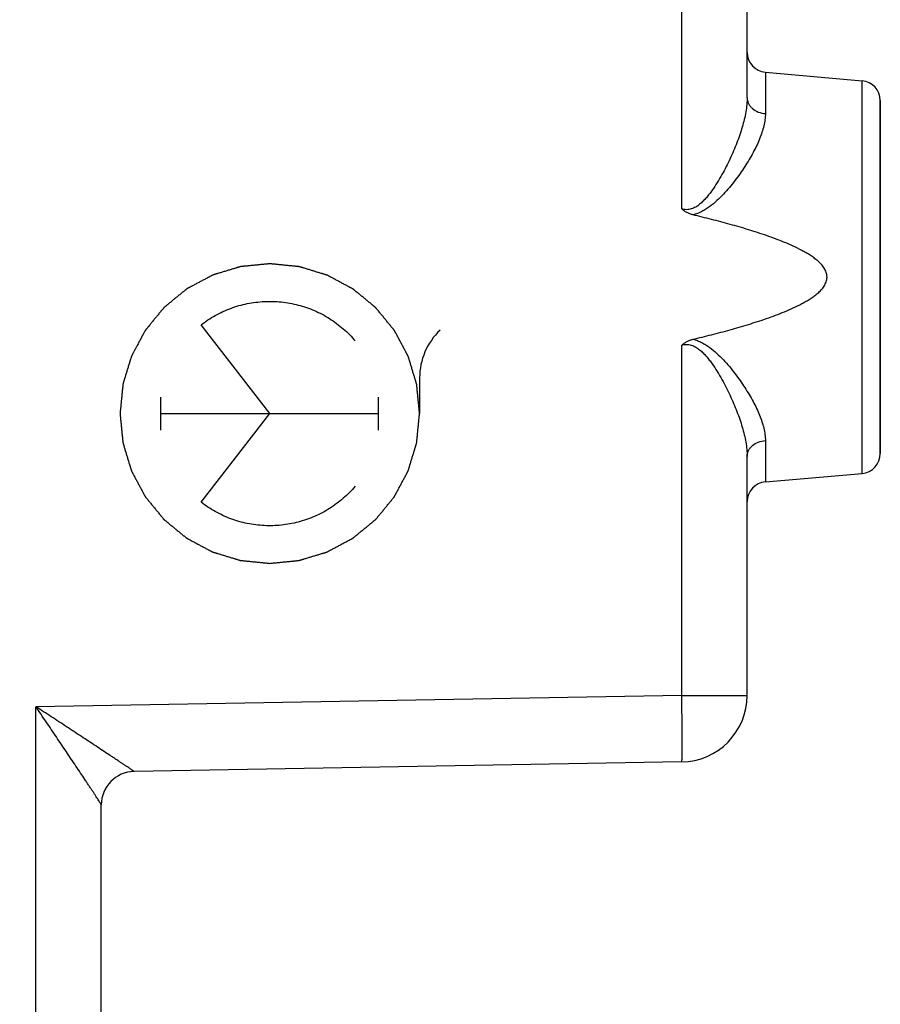
# Model space of a CAD drawing. Units: millimetres. Extents: x -70 to 37, y -25 to 49.
# Drawn here: x -46 to -33, y -13 to 2 of the extents above; entities that cross this region are included whole.
import ezdxf

# ---------------------------------------------------------------- set-up
doc = ezdxf.new("R2010")
doc.units = ezdxf.units.MM
doc.header["$LTSCALE"] = 16.335
doc.layers.get('0').update_dxf_attribs({"linetype": 'CONTINUOUS'})
for name, color, linetype in [('DRAFT', 7, 'CONTINUOUS'), ('RACCORDO', 7, 'CONTINUOUS'), ('SUPERFICI', 7, 'CONTINUOUS')]:
    doc.layers.add(name, color=color, linetype=linetype)
doc.styles.get("Standard").update_dxf_attribs({"font": 'txt', "width": 0.8})
doc.dimstyles.new('DIMSTYLE_2', dxfattribs={"dimtxt": 3, "dimasz": 3, "dimexe": 0.18, "dimexo": 0.0625, "dimgap": 0.09, "dimtad": 1, "dimdec": 1, "dimdsep": 46, "dimtxsty": 'STANDARD', "dimblk": '_FILLED', "dimblk1": '_FILLED', "dimblk2": '_FILLED', "dimcen": 0.09, "dimadec": 0, "dimazin": 0, "dimtfac": 1, "dimtdec": 1, "dimtofl": 0, "dimtmove": 0, "dimatfit": 3, "dimldrblk": '_FILLED', "dimfxl": 1, "dimtolj": 1, "dimarcsym": 0})

# ---------------------------------------------------------------- blocks, each defined once
blk = doc.blocks.new('_FILLED')
at = {"color": 0, "linetype": 'BYBLOCK'}
blk.add_solid([(0, 0), (-1, 0.3167), (-1, -0.3167)], dxfattribs=at)
blk = doc.blocks.new('*D1')
at = {"color": 7, "linetype": 'CONTINUOUS'}
for p, q in [((-69.63, -20.266), (-69.63, 46.571)), ((-32.691, 15.086), (-32.691, 46.571)), ((-69.63, 45.071), (-51.16, 45.071)), ((-32.691, 45.071), (-51.16, 45.071))]:
    blk.add_line(p, q, dxfattribs=at)
at = {"color": 7, "linetype": 'CONTINUOUS', "xscale": 3, "yscale": 3, "zscale": 3, "rotation": 180}
blk.add_blockref('_FILLED', (-69.63, 45.071), dxfattribs=at)
at = {"color": 7, "linetype": 'CONTINUOUS', "xscale": 3, "yscale": 3, "zscale": 3}
blk.add_blockref('_FILLED', (-32.691, 45.071), dxfattribs=at)

msp = doc.modelspace()

# ---------------------------------------------------------------- linework, layer by layer
at = {"color": 253, "linetype": 'CONTINUOUS'}
for p, q in [((-41.86, -3.914), (-42.893, -2.583)), ((-39.611, -3.379), (-39.611, -3.914)), ((-43.495, -4.162), (-43.495, -3.666)), ((-40.225, -4.162), (-40.225, -3.666)), ((-43.495, -3.914), (-40.225, -3.914)), ((-42.893, -5.245), (-41.86, -3.914))]:
    msp.add_line(p, q, dxfattribs=at)
msp.add_arc((-38.619, -3.379), 0.991, 133.6416, 180.0016, dxfattribs=at)
for points in [[(-41.86, -1.665), (-41.878, -1.666), (-41.915, -1.67), (-41.969, -1.675), (-42.024, -1.681), (-42.078, -1.686), (-42.124, -1.69), (-42.16, -1.694), (-42.188, -1.697), (-42.21, -1.699), (-42.229, -1.701), (-42.242, -1.702), (-42.256, -1.703), (-42.267, -1.705), (-42.276, -1.705), (-42.282, -1.706), (-42.287, -1.706), (-42.29, -1.707), (-42.293, -1.707), (-42.295, -1.707), (-42.296, -1.707), (-42.297, -1.707), (-42.298, -1.708), (-42.299, -1.708), (-42.301, -1.709), (-42.303, -1.709), (-42.307, -1.71), (-42.311, -1.712), (-42.317, -1.713), (-42.325, -1.716), (-42.336, -1.719), (-42.349, -1.723), (-42.363, -1.727), (-42.38, -1.733), (-42.402, -1.739), (-42.428, -1.747), (-42.463, -1.758), (-42.507, -1.771), (-42.551, -1.784), (-42.586, -1.795), (-42.612, -1.803), (-42.634, -1.809), (-42.651, -1.815), (-42.665, -1.818), (-42.678, -1.822), (-42.689, -1.826), (-42.697, -1.828), (-42.703, -1.83), (-42.707, -1.831), (-42.711, -1.832), (-42.713, -1.833), (-42.715, -1.834), (-42.716, -1.834), (-42.717, -1.834), (-42.718, -1.835), (-42.719, -1.835), (-42.721, -1.836), (-42.723, -1.838), (-42.726, -1.839), (-42.73, -1.841), (-42.735, -1.844), (-42.743, -1.848), (-42.753, -1.854), (-42.766, -1.86), (-42.778, -1.867), (-42.794, -1.875), (-42.814, -1.886), (-42.838, -1.899), (-42.871, -1.916), (-42.911, -1.937), (-42.951, -1.959), (-42.984, -1.976), (-43.008, -1.989), (-43.028, -2), (-43.044, -2.008), (-43.056, -2.015), (-43.068, -2.021), (-43.078, -2.027), (-43.087, -2.031), (-43.092, -2.033), (-43.096, -2.036), (-43.099, -2.037), (-43.101, -2.039), (-43.103, -2.04), (-43.104, -2.04), (-43.105, -2.04), (-43.105, -2.041), (-43.106, -2.042), (-43.108, -2.043), (-43.11, -2.045), (-43.113, -2.047), (-43.116, -2.05), (-43.121, -2.054), (-43.128, -2.06), (-43.137, -2.067), (-43.148, -2.076), (-43.159, -2.085), (-43.173, -2.096), (-43.191, -2.111), (-43.213, -2.129), (-43.242, -2.152), (-43.278, -2.182), (-43.314, -2.211), (-43.342, -2.235), (-43.364, -2.253), (-43.382, -2.267), (-43.396, -2.279), (-43.407, -2.288), (-43.418, -2.297), (-43.427, -2.304), (-43.434, -2.31), (-43.439, -2.314), (-43.442, -2.317), (-43.445, -2.319), (-43.447, -2.321), (-43.449, -2.322), (-43.45, -2.323), (-43.45, -2.323), (-43.451, -2.324), (-43.452, -2.325), (-43.453, -2.327), (-43.455, -2.329), (-43.457, -2.331), (-43.46, -2.335), (-43.463, -2.339), (-43.469, -2.346), (-43.477, -2.355), (-43.485, -2.366), (-43.494, -2.377), (-43.506, -2.391), (-43.52, -2.408), (-43.537, -2.43), (-43.561, -2.458), (-43.59, -2.493), (-43.619, -2.528), (-43.642, -2.557), (-43.659, -2.578), (-43.674, -2.596), (-43.686, -2.61), (-43.694, -2.62), (-43.703, -2.631), (-43.71, -2.64), (-43.716, -2.647), (-43.72, -2.651), (-43.723, -2.655), (-43.725, -2.657), (-43.727, -2.66), (-43.728, -2.661), (-43.728, -2.662), (-43.729, -2.663), (-43.729, -2.664), (-43.73, -2.665), (-43.731, -2.666), (-43.732, -2.669), (-43.734, -2.672), (-43.736, -2.676), (-43.739, -2.681), (-43.743, -2.689), (-43.748, -2.699), (-43.755, -2.711), (-43.761, -2.723), (-43.77, -2.739), (-43.781, -2.759), (-43.794, -2.784), (-43.811, -2.816), (-43.833, -2.856), (-43.854, -2.897), (-43.872, -2.929), (-43.885, -2.953), (-43.895, -2.973), (-43.904, -2.989), (-43.911, -3.001), (-43.917, -3.013), (-43.922, -3.023), (-43.927, -3.032), (-43.929, -3.037), (-43.932, -3.041), (-43.933, -3.044), (-43.935, -3.046), (-43.936, -3.048), (-43.936, -3.049), (-43.937, -3.05), (-43.937, -3.051), (-43.937, -3.052), (-43.938, -3.054), (-43.938, -3.056), (-43.939, -3.06), (-43.941, -3.064), (-43.942, -3.069), (-43.945, -3.078), (-43.949, -3.089), (-43.953, -3.102), (-43.957, -3.115), (-43.962, -3.133), (-43.969, -3.155), (-43.977, -3.181), (-43.987, -3.216), (-44.001, -3.26), (-44.014, -3.303), (-44.025, -3.338), (-44.033, -3.365), (-44.039, -3.386), (-44.045, -3.404), (-44.049, -3.417), (-44.053, -3.43), (-44.056, -3.441), (-44.059, -3.45), (-44.06, -3.455), (-44.062, -3.46), (-44.063, -3.463), (-44.064, -3.466), (-44.064, -3.468), (-44.065, -3.469), (-44.065, -3.47), (-44.065, -3.47), (-44.065, -3.472), (-44.065, -3.474), (-44.066, -3.476), (-44.066, -3.48), (-44.066, -3.485), (-44.067, -3.49), (-44.068, -3.5), (-44.069, -3.511), (-44.07, -3.525), (-44.072, -3.539), (-44.074, -3.558), (-44.076, -3.581), (-44.079, -3.608), (-44.082, -3.646), (-44.087, -3.692), (-44.092, -3.738), (-44.095, -3.775), (-44.098, -3.803), (-44.1, -3.826), (-44.102, -3.845), (-44.104, -3.859), (-44.105, -3.872), (-44.106, -3.884), (-44.107, -3.893), (-44.108, -3.899), (-44.108, -3.904), (-44.109, -3.907), (-44.109, -3.91), (-44.109, -3.912), (-44.109, -3.913), (-44.109, -3.914), (-44.109, -3.915), (-44.109, -3.916), (-44.109, -3.918), (-44.109, -3.921), (-44.108, -3.924), (-44.108, -3.929), (-44.107, -3.935), (-44.106, -3.944), (-44.105, -3.955), (-44.104, -3.969), (-44.103, -3.982), (-44.101, -4.001), (-44.098, -4.023), (-44.096, -4.051), (-44.092, -4.087), (-44.088, -4.133), (-44.083, -4.178), (-44.08, -4.215), (-44.077, -4.242), (-44.075, -4.265), (-44.073, -4.283), (-44.072, -4.297), (-44.07, -4.31), (-44.069, -4.322), (-44.068, -4.331), (-44.068, -4.336), (-44.067, -4.341), (-44.067, -4.344), (-44.067, -4.347), (-44.067, -4.349), (-44.066, -4.35), (-44.066, -4.351), (-44.066, -4.352), (-44.066, -4.353), (-44.065, -4.355), (-44.064, -4.358), (-44.063, -4.361), (-44.062, -4.365), (-44.06, -4.371), (-44.058, -4.38), (-44.054, -4.391), (-44.051, -4.404), (-44.047, -4.417), (-44.041, -4.434), (-44.035, -4.456), (-44.027, -4.482), (-44.016, -4.518), (-44.003, -4.561), (-43.99, -4.605), (-43.979, -4.64), (-43.971, -4.666), (-43.965, -4.688), (-43.959, -4.706), (-43.955, -4.719), (-43.951, -4.732), (-43.948, -4.743), (-43.945, -4.752), (-43.944, -4.757), (-43.942, -4.762), (-43.941, -4.765), (-43.941, -4.768), (-43.94, -4.77), (-43.94, -4.771), (-43.94, -4.771), (-43.939, -4.772), (-43.939, -4.773), (-43.938, -4.775), (-43.936, -4.777), (-43.935, -4.781), (-43.933, -4.785), (-43.93, -4.79), (-43.926, -4.798), (-43.92, -4.808), (-43.914, -4.82), (-43.907, -4.832), (-43.899, -4.848), (-43.888, -4.868), (-43.875, -4.893), (-43.858, -4.925), (-43.836, -4.965), (-43.815, -5.006), (-43.798, -5.038), (-43.785, -5.062), (-43.774, -5.082), (-43.766, -5.099), (-43.759, -5.111), (-43.753, -5.123), (-43.747, -5.133), (-43.743, -5.141), (-43.74, -5.146), (-43.738, -5.15), (-43.737, -5.153), (-43.735, -5.156), (-43.734, -5.157), (-43.734, -5.158), (-43.733, -5.159), (-43.733, -5.16), (-43.732, -5.161), (-43.731, -5.162), (-43.729, -5.164), (-43.727, -5.167), (-43.724, -5.171), (-43.72, -5.175), (-43.714, -5.182), (-43.707, -5.192), (-43.698, -5.202), (-43.689, -5.213), (-43.677, -5.228), (-43.663, -5.246), (-43.645, -5.267), (-43.621, -5.296), (-43.592, -5.332), (-43.562, -5.368), (-43.539, -5.397), (-43.521, -5.418), (-43.506, -5.436), (-43.495, -5.451), (-43.486, -5.462), (-43.477, -5.472), (-43.47, -5.481), (-43.464, -5.489), (-43.46, -5.493), (-43.457, -5.497), (-43.455, -5.499), (-43.453, -5.502), (-43.452, -5.503), (-43.451, -5.504), (-43.45, -5.505), (-43.45, -5.505), (-43.449, -5.506), (-43.447, -5.507), (-43.445, -5.509), (-43.442, -5.511), (-43.439, -5.514), (-43.435, -5.518), (-43.427, -5.524), (-43.419, -5.531), (-43.408, -5.54), (-43.397, -5.548), (-43.383, -5.56), (-43.366, -5.575), (-43.344, -5.592), (-43.316, -5.615), (-43.281, -5.644), (-43.245, -5.673), (-43.217, -5.696), (-43.196, -5.714), (-43.178, -5.728), (-43.164, -5.74), (-43.154, -5.749), (-43.143, -5.757), (-43.134, -5.765), (-43.127, -5.77), (-43.123, -5.774), (-43.119, -5.777), (-43.117, -5.779), (-43.114, -5.781), (-43.113, -5.782), (-43.112, -5.783), (-43.111, -5.784), (-43.11, -5.784), (-43.109, -5.785), (-43.108, -5.785), (-43.105, -5.787), (-43.102, -5.788), (-43.098, -5.791), (-43.093, -5.793), (-43.085, -5.798), (-43.075, -5.803), (-43.063, -5.809), (-43.051, -5.816), (-43.035, -5.825), (-43.014, -5.835), (-42.99, -5.848), (-42.958, -5.866), (-42.918, -5.887), (-42.877, -5.909), (-42.845, -5.926), (-42.821, -5.939), (-42.801, -5.95), (-42.785, -5.959), (-42.773, -5.965), (-42.761, -5.972), (-42.751, -5.977), (-42.742, -5.981), (-42.737, -5.984), (-42.733, -5.986), (-42.73, -5.988), (-42.728, -5.989), (-42.726, -5.99), (-42.725, -5.991), (-42.724, -5.991), (-42.724, -5.991), (-42.722, -5.992), (-42.721, -5.992), (-42.718, -5.993), (-42.714, -5.994), (-42.71, -5.995), (-42.705, -5.997), (-42.696, -6), (-42.685, -6.003), (-42.672, -6.007), (-42.659, -6.011), (-42.641, -6.016), (-42.619, -6.023), (-42.593, -6.031), (-42.558, -6.042), (-42.514, -6.055), (-42.471, -6.069), (-42.436, -6.079), (-42.409, -6.087), (-42.388, -6.094), (-42.37, -6.099), (-42.357, -6.103), (-42.344, -6.107), (-42.333, -6.111), (-42.324, -6.113), (-42.319, -6.115), (-42.314, -6.116), (-42.311, -6.117), (-42.308, -6.118), (-42.306, -6.119), (-42.305, -6.119), (-42.305, -6.119), (-42.304, -6.119), (-42.303, -6.12), (-42.3, -6.12), (-42.298, -6.12), (-42.294, -6.12), (-42.289, -6.121), (-42.284, -6.121), (-42.274, -6.122), (-42.263, -6.124), (-42.249, -6.125), (-42.235, -6.126), (-42.217, -6.128), (-42.193, -6.13), (-42.166, -6.133), (-42.129, -6.137), (-42.082, -6.142), (-42.027, -6.147), (-41.971, -6.153), (-41.916, -6.158), (-41.878, -6.162), (-41.86, -6.164)], [(-41.86, -6.164), (-41.842, -6.162), (-41.805, -6.158), (-41.751, -6.153), (-41.696, -6.148), (-41.642, -6.142), (-41.596, -6.138), (-41.56, -6.134), (-41.532, -6.132), (-41.51, -6.129), (-41.491, -6.128), (-41.478, -6.126), (-41.464, -6.125), (-41.453, -6.124), (-41.444, -6.123), (-41.438, -6.122), (-41.433, -6.122), (-41.43, -6.122), (-41.427, -6.121), (-41.425, -6.121), (-41.424, -6.121), (-41.423, -6.121), (-41.422, -6.121), (-41.421, -6.12), (-41.419, -6.12), (-41.417, -6.119), (-41.413, -6.118), (-41.409, -6.117), (-41.403, -6.115), (-41.395, -6.112), (-41.384, -6.109), (-41.371, -6.105), (-41.357, -6.101), (-41.34, -6.096), (-41.318, -6.089), (-41.292, -6.081), (-41.257, -6.071), (-41.213, -6.057), (-41.169, -6.044), (-41.134, -6.034), (-41.108, -6.026), (-41.086, -6.019), (-41.069, -6.014), (-41.055, -6.01), (-41.042, -6.006), (-41.031, -6.003), (-41.023, -6), (-41.017, -5.998), (-41.013, -5.997), (-41.009, -5.996), (-41.007, -5.995), (-41.005, -5.995), (-41.004, -5.994), (-41.003, -5.994), (-41.002, -5.994), (-41.001, -5.993), (-40.999, -5.992), (-40.997, -5.991), (-40.994, -5.989), (-40.99, -5.987), (-40.985, -5.984), (-40.977, -5.98), (-40.967, -5.975), (-40.954, -5.968), (-40.942, -5.962), (-40.926, -5.953), (-40.906, -5.942), (-40.882, -5.93), (-40.849, -5.912), (-40.809, -5.891), (-40.769, -5.869), (-40.736, -5.852), (-40.712, -5.839), (-40.692, -5.829), (-40.676, -5.82), (-40.664, -5.814), (-40.652, -5.807), (-40.641, -5.802), (-40.633, -5.798), (-40.628, -5.795), (-40.624, -5.793), (-40.621, -5.791), (-40.619, -5.79), (-40.617, -5.789), (-40.616, -5.788), (-40.615, -5.788), (-40.615, -5.787), (-40.614, -5.787), (-40.612, -5.785), (-40.61, -5.783), (-40.607, -5.781), (-40.604, -5.778), (-40.599, -5.775), (-40.592, -5.769), (-40.583, -5.761), (-40.572, -5.753), (-40.561, -5.744), (-40.547, -5.732), (-40.529, -5.717), (-40.507, -5.699), (-40.478, -5.676), (-40.442, -5.646), (-40.406, -5.617), (-40.378, -5.593), (-40.356, -5.576), (-40.338, -5.561), (-40.324, -5.549), (-40.313, -5.54), (-40.302, -5.531), (-40.293, -5.524), (-40.286, -5.518), (-40.281, -5.514), (-40.278, -5.512), (-40.275, -5.509), (-40.273, -5.507), (-40.271, -5.506), (-40.27, -5.505), (-40.269, -5.505), (-40.269, -5.504), (-40.268, -5.503), (-40.267, -5.502), (-40.265, -5.5), (-40.263, -5.497), (-40.26, -5.493), (-40.256, -5.489), (-40.251, -5.482), (-40.243, -5.473), (-40.235, -5.462), (-40.226, -5.452), (-40.214, -5.438), (-40.2, -5.42), (-40.182, -5.399), (-40.159, -5.371), (-40.13, -5.335), (-40.101, -5.3), (-40.078, -5.272), (-40.061, -5.25), (-40.046, -5.233), (-40.034, -5.219), (-40.026, -5.208), (-40.017, -5.197), (-40.01, -5.189), (-40.004, -5.182), (-40, -5.177), (-39.997, -5.174), (-39.995, -5.171), (-39.993, -5.169), (-39.992, -5.167), (-39.991, -5.166), (-39.991, -5.166), (-39.99, -5.165), (-39.99, -5.164), (-39.989, -5.162), (-39.988, -5.16), (-39.986, -5.157), (-39.984, -5.153), (-39.981, -5.147), (-39.977, -5.139), (-39.971, -5.129), (-39.965, -5.117), (-39.958, -5.105), (-39.95, -5.089), (-39.939, -5.069), (-39.926, -5.045), (-39.909, -5.012), (-39.887, -4.972), (-39.866, -4.932), (-39.848, -4.9), (-39.835, -4.875), (-39.825, -4.855), (-39.816, -4.839), (-39.809, -4.827), (-39.803, -4.815), (-39.797, -4.805), (-39.793, -4.797), (-39.79, -4.792), (-39.788, -4.788), (-39.787, -4.785), (-39.785, -4.782), (-39.784, -4.78), (-39.784, -4.779), (-39.783, -4.779), (-39.783, -4.778), (-39.783, -4.777), (-39.782, -4.775), (-39.781, -4.772), (-39.78, -4.769), (-39.779, -4.764), (-39.777, -4.759), (-39.775, -4.75), (-39.771, -4.739), (-39.767, -4.726), (-39.763, -4.713), (-39.758, -4.696), (-39.751, -4.674), (-39.743, -4.647), (-39.733, -4.612), (-39.719, -4.569), (-39.706, -4.525), (-39.695, -4.49), (-39.687, -4.464), (-39.681, -4.442), (-39.675, -4.424), (-39.671, -4.411), (-39.667, -4.398), (-39.664, -4.387), (-39.661, -4.379), (-39.659, -4.373), (-39.658, -4.369), (-39.657, -4.365), (-39.656, -4.363), (-39.656, -4.361), (-39.655, -4.36), (-39.655, -4.359), (-39.655, -4.358), (-39.655, -4.357), (-39.655, -4.355), (-39.654, -4.352), (-39.654, -4.348), (-39.654, -4.344), (-39.653, -4.338), (-39.652, -4.329), (-39.651, -4.317), (-39.65, -4.303), (-39.648, -4.289), (-39.646, -4.271), (-39.644, -4.248), (-39.641, -4.22), (-39.638, -4.183), (-39.633, -4.137), (-39.628, -4.09), (-39.625, -4.053), (-39.622, -4.025), (-39.62, -4.002), (-39.618, -3.984), (-39.616, -3.97), (-39.615, -3.956), (-39.614, -3.944), (-39.613, -3.935), (-39.612, -3.929), (-39.612, -3.925), (-39.611, -3.921), (-39.611, -3.918), (-39.611, -3.916), (-39.611, -3.915), (-39.611, -3.914), (-39.611, -3.913), (-39.611, -3.912), (-39.611, -3.91), (-39.611, -3.907), (-39.612, -3.904), (-39.612, -3.899), (-39.613, -3.894), (-39.614, -3.885), (-39.615, -3.873), (-39.616, -3.86), (-39.617, -3.846), (-39.619, -3.828), (-39.621, -3.805), (-39.624, -3.778), (-39.628, -3.741), (-39.632, -3.696), (-39.637, -3.65), (-39.64, -3.614), (-39.643, -3.586), (-39.645, -3.564), (-39.647, -3.546), (-39.648, -3.532), (-39.65, -3.518), (-39.651, -3.507), (-39.652, -3.498), (-39.652, -3.492), (-39.653, -3.487), (-39.653, -3.484), (-39.653, -3.481), (-39.653, -3.479), (-39.653, -3.478), (-39.654, -3.477), (-39.654, -3.476), (-39.654, -3.475), (-39.655, -3.473), (-39.656, -3.471), (-39.657, -3.467), (-39.658, -3.463), (-39.66, -3.458), (-39.662, -3.449), (-39.665, -3.438), (-39.669, -3.425), (-39.673, -3.412), (-39.679, -3.394), (-39.685, -3.372), (-39.693, -3.346), (-39.704, -3.311), (-39.717, -3.267), (-39.73, -3.223), (-39.741, -3.188), (-39.749, -3.162), (-39.755, -3.14), (-39.761, -3.123), (-39.765, -3.109), (-39.769, -3.096), (-39.772, -3.085), (-39.774, -3.077), (-39.776, -3.071), (-39.777, -3.067), (-39.778, -3.064), (-39.779, -3.061), (-39.78, -3.059), (-39.78, -3.058), (-39.78, -3.057), (-39.781, -3.056), (-39.781, -3.055), (-39.782, -3.053), (-39.784, -3.051), (-39.785, -3.048), (-39.787, -3.044), (-39.79, -3.039), (-39.794, -3.031), (-39.8, -3.021), (-39.806, -3.008), (-39.813, -2.996), (-39.821, -2.98), (-39.832, -2.96), (-39.845, -2.936), (-39.862, -2.903), (-39.883, -2.863), (-39.905, -2.823), (-39.922, -2.79), (-39.935, -2.766), (-39.946, -2.746), (-39.954, -2.73), (-39.961, -2.718), (-39.967, -2.706), (-39.973, -2.696), (-39.977, -2.687), (-39.98, -2.682), (-39.982, -2.678), (-39.983, -2.675), (-39.985, -2.673), (-39.986, -2.671), (-39.986, -2.67), (-39.986, -2.669), (-39.987, -2.669), (-39.988, -2.668), (-39.989, -2.666), (-39.991, -2.664), (-39.993, -2.661), (-39.996, -2.658), (-40, -2.653), (-40.006, -2.646), (-40.013, -2.637), (-40.022, -2.626), (-40.031, -2.615), (-40.043, -2.601), (-40.057, -2.583), (-40.075, -2.561), (-40.099, -2.532), (-40.128, -2.496), (-40.157, -2.46), (-40.181, -2.432), (-40.199, -2.41), (-40.214, -2.392), (-40.225, -2.378), (-40.234, -2.367), (-40.243, -2.356), (-40.25, -2.347), (-40.256, -2.34), (-40.26, -2.335), (-40.263, -2.332), (-40.265, -2.329), (-40.267, -2.327), (-40.268, -2.325), (-40.269, -2.324), (-40.269, -2.323), (-40.27, -2.323), (-40.271, -2.322), (-40.273, -2.321), (-40.275, -2.319), (-40.277, -2.317), (-40.281, -2.314), (-40.285, -2.31), (-40.292, -2.305), (-40.301, -2.297), (-40.312, -2.289), (-40.323, -2.28), (-40.337, -2.268), (-40.354, -2.254), (-40.376, -2.236), (-40.404, -2.213), (-40.439, -2.184), (-40.474, -2.155), (-40.503, -2.132), (-40.524, -2.114), (-40.542, -2.1), (-40.556, -2.088), (-40.566, -2.08), (-40.577, -2.071), (-40.586, -2.064), (-40.593, -2.058), (-40.597, -2.054), (-40.601, -2.051), (-40.603, -2.049), (-40.606, -2.047), (-40.607, -2.046), (-40.608, -2.045), (-40.609, -2.045), (-40.609, -2.044), (-40.61, -2.044), (-40.612, -2.043), (-40.615, -2.042), (-40.618, -2.04), (-40.622, -2.038), (-40.627, -2.035), (-40.635, -2.031), (-40.645, -2.025), (-40.657, -2.019), (-40.669, -2.012), (-40.685, -2.004), (-40.705, -1.993), (-40.73, -1.98), (-40.762, -1.963), (-40.802, -1.941), (-40.842, -1.919), (-40.875, -1.902), (-40.899, -1.889), (-40.919, -1.878), (-40.935, -1.87), (-40.947, -1.863), (-40.959, -1.857), (-40.969, -1.851), (-40.977, -1.847), (-40.982, -1.844), (-40.987, -1.842), (-40.99, -1.841), (-40.992, -1.839), (-40.994, -1.838), (-40.995, -1.838), (-40.996, -1.837), (-40.996, -1.837), (-40.998, -1.837), (-40.999, -1.836), (-41.002, -1.835), (-41.005, -1.834), (-41.01, -1.833), (-41.015, -1.831), (-41.024, -1.829), (-41.035, -1.825), (-41.048, -1.821), (-41.061, -1.817), (-41.079, -1.812), (-41.101, -1.805), (-41.127, -1.797), (-41.162, -1.787), (-41.205, -1.773), (-41.249, -1.76), (-41.284, -1.749), (-41.31, -1.741), (-41.332, -1.734), (-41.35, -1.729), (-41.363, -1.725), (-41.376, -1.721), (-41.387, -1.718), (-41.396, -1.715), (-41.401, -1.713), (-41.406, -1.712), (-41.409, -1.711), (-41.412, -1.71), (-41.413, -1.71), (-41.415, -1.709), (-41.415, -1.709), (-41.416, -1.709), (-41.417, -1.709), (-41.419, -1.709), (-41.422, -1.708), (-41.426, -1.708), (-41.43, -1.707), (-41.436, -1.707), (-41.445, -1.706), (-41.457, -1.705), (-41.471, -1.703), (-41.485, -1.702), (-41.503, -1.7), (-41.527, -1.698), (-41.554, -1.695), (-41.591, -1.691), (-41.638, -1.687), (-41.693, -1.681), (-41.749, -1.676), (-41.804, -1.67), (-41.841, -1.666), (-41.86, -1.665)]]:
    msp.add_open_spline(points, degree=3, knots=[0, 0, 0, 0, 0.007812, 0.015625, 0.023438, 0.03125, 0.039062, 0.042969, 0.046875, 0.050781, 0.052734, 0.054688, 0.056641, 0.058594, 0.05957, 0.060547, 0.061035, 0.061523, 0.062012, 0.062256, 0.062378, 0.0625, 0.062622, 0.062744, 0.062988, 0.063477, 0.063965, 0.064453, 0.06543, 0.066406, 0.068359, 0.070312, 0.072266, 0.074219, 0.078125, 0.082031, 0.085938, 0.09375, 0.101562, 0.105469, 0.109375, 0.113281, 0.115234, 0.117188, 0.119141, 0.121094, 0.12207, 0.123047, 0.123535, 0.124023, 0.124512, 0.124756, 0.124878, 0.125, 0.125122, 0.125244, 0.125488, 0.125977, 0.126465, 0.126953, 0.12793, 0.128906, 0.130859, 0.132812, 0.134766, 0.136719, 0.140625, 0.144531, 0.148438, 0.15625, 0.164062, 0.167969, 0.171875, 0.175781, 0.177734, 0.179688, 0.181641, 0.183594, 0.18457, 0.185547, 0.186035, 0.186523, 0.187012, 0.187256, 0.187378, 0.1875, 0.187622, 0.187744, 0.187988, 0.188477, 0.188965, 0.189453, 0.19043, 0.191406, 0.193359, 0.195312, 0.197266, 0.199219, 0.203125, 0.207031, 0.210938, 0.21875, 0.226562, 0.230469, 0.234375, 0.238281, 0.240234, 0.242188, 0.244141, 0.246094, 0.24707, 0.248047, 0.248535, 0.249023, 0.249512, 0.249756, 0.249878, 0.25, 0.250122, 0.250244, 0.250488, 0.250977, 0.251465, 0.251953, 0.25293, 0.253906, 0.255859, 0.257812, 0.259766, 0.261719, 0.265625, 0.269531, 0.273438, 0.28125, 0.289062, 0.292969, 0.296875, 0.300781, 0.302734, 0.304688, 0.306641, 0.308594, 0.30957, 0.310547, 0.311035, 0.311523, 0.312012, 0.312256, 0.312378, 0.3125, 0.312622, 0.312744, 0.312988, 0.313477, 0.313965, 0.314453, 0.31543, 0.316406, 0.318359, 0.320312, 0.322266, 0.324219, 0.328125, 0.332031, 0.335938, 0.34375, 0.351562, 0.355469, 0.359375, 0.363281, 0.365234, 0.367188, 0.369141, 0.371094, 0.37207, 0.373047, 0.373535, 0.374023, 0.374512, 0.374756, 0.374878, 0.375, 0.375122, 0.375244, 0.375488, 0.375977, 0.376465, 0.376953, 0.37793, 0.378906, 0.380859, 0.382812, 0.384766, 0.386719, 0.390625, 0.394531, 0.398438, 0.40625, 0.414062, 0.417969, 0.421875, 0.425781, 0.427734, 0.429688, 0.431641, 0.433594, 0.43457, 0.435547, 0.436035, 0.436523, 0.437012, 0.437256, 0.437378, 0.4375, 0.437622, 0.437744, 0.437988, 0.438477, 0.438965, 0.439453, 0.44043, 0.441406, 0.443359, 0.445312, 0.447266, 0.449219, 0.453125, 0.457031, 0.460938, 0.46875, 0.476562, 0.480469, 0.484375, 0.488281, 0.490234, 0.492188, 0.494141, 0.496094, 0.49707, 0.498047, 0.498535, 0.499023, 0.499512, 0.499756, 0.499878, 0.5, 0.500122, 0.500244, 0.500488, 0.500977, 0.501465, 0.501953, 0.50293, 0.503906, 0.505859, 0.507812, 0.509766, 0.511719, 0.515625, 0.519531, 0.523438, 0.53125, 0.539062, 0.542969, 0.546875, 0.550781, 0.552734, 0.554688, 0.556641, 0.558594, 0.55957, 0.560547, 0.561035, 0.561523, 0.562012, 0.562256, 0.562378, 0.5625, 0.562622, 0.562744, 0.562988, 0.563477, 0.563965, 0.564453, 0.56543, 0.566406, 0.568359, 0.570312, 0.572266, 0.574219, 0.578125, 0.582031, 0.585938, 0.59375, 0.601562, 0.605469, 0.609375, 0.613281, 0.615234, 0.617188, 0.619141, 0.621094, 0.62207, 0.623047, 0.623535, 0.624023, 0.624512, 0.624756, 0.624878, 0.625, 0.625122, 0.625244, 0.625488, 0.625977, 0.626465, 0.626953, 0.62793, 0.628906, 0.630859, 0.632812, 0.634766, 0.636719, 0.640625, 0.644531, 0.648438, 0.65625, 0.664062, 0.667969, 0.671875, 0.675781, 0.677734, 0.679688, 0.681641, 0.683594, 0.68457, 0.685547, 0.686035, 0.686523, 0.687012, 0.687256, 0.687378, 0.6875, 0.687622, 0.687744, 0.687988, 0.688477, 0.688965, 0.689453, 0.69043, 0.691406, 0.693359, 0.695312, 0.697266, 0.699219, 0.703125, 0.707031, 0.710938, 0.71875, 0.726562, 0.730469, 0.734375, 0.738281, 0.740234, 0.742188, 0.744141, 0.746094, 0.74707, 0.748047, 0.748535, 0.749023, 0.749512, 0.749756, 0.749878, 0.75, 0.750122, 0.750244, 0.750488, 0.750977, 0.751465, 0.751953, 0.75293, 0.753906, 0.755859, 0.757812, 0.759766, 0.761719, 0.765625, 0.769531, 0.773438, 0.78125, 0.789062, 0.792969, 0.796875, 0.800781, 0.802734, 0.804688, 0.806641, 0.808594, 0.80957, 0.810547, 0.811035, 0.811523, 0.812012, 0.812256, 0.812378, 0.8125, 0.812622, 0.812744, 0.812988, 0.813477, 0.813965, 0.814453, 0.81543, 0.816406, 0.818359, 0.820312, 0.822266, 0.824219, 0.828125, 0.832031, 0.835938, 0.84375, 0.851562, 0.855469, 0.859375, 0.863281, 0.865234, 0.867188, 0.869141, 0.871094, 0.87207, 0.873047, 0.873535, 0.874023, 0.874512, 0.874756, 0.874878, 0.875, 0.875122, 0.875244, 0.875488, 0.875977, 0.876465, 0.876953, 0.87793, 0.878906, 0.880859, 0.882812, 0.884766, 0.886719, 0.890625, 0.894531, 0.898438, 0.90625, 0.914062, 0.917969, 0.921875, 0.925781, 0.927734, 0.929688, 0.931641, 0.933594, 0.93457, 0.935547, 0.936035, 0.936523, 0.937012, 0.937256, 0.937378, 0.9375, 0.937622, 0.937744, 0.937988, 0.938477, 0.938965, 0.939453, 0.94043, 0.941406, 0.943359, 0.945312, 0.947266, 0.949219, 0.953125, 0.957031, 0.960938, 0.96875, 0.976562, 0.984375, 0.992188, 1, 1, 1, 1], dxfattribs=at)
for points in [[(-42.893, -2.583), (-42.859, -2.557), (-42.789, -2.507), (-42.679, -2.44), (-42.564, -2.382), (-42.445, -2.333), (-42.323, -2.292), (-42.198, -2.262), (-42.071, -2.241), (-41.943, -2.23), (-41.814, -2.228), (-41.686, -2.237), (-41.558, -2.255), (-41.433, -2.283), (-41.31, -2.32), (-41.19, -2.367), (-41.073, -2.422), (-40.962, -2.487), (-40.856, -2.559), (-40.755, -2.64), (-40.661, -2.728), (-40.603, -2.791), (-40.576, -2.824)], [(-40.576, -5.004), (-40.603, -5.037), (-40.661, -5.1), (-40.755, -5.188), (-40.856, -5.269), (-40.962, -5.342), (-41.073, -5.406), (-41.19, -5.462), (-41.31, -5.508), (-41.433, -5.546), (-41.558, -5.574), (-41.686, -5.592), (-41.814, -5.6), (-41.943, -5.599), (-42.071, -5.588), (-42.198, -5.567), (-42.323, -5.536), (-42.445, -5.496), (-42.564, -5.447), (-42.679, -5.388), (-42.789, -5.322), (-42.859, -5.271), (-42.893, -5.245)]]:
    msp.add_open_spline(points, degree=3, dxfattribs=at)
at = {"layer": 'DRAFT', "color": 7, "linetype": 'CONTINUOUS'}
for p, q in [((-34.417, 1.212), (-32.964, 1.085)), ((-34.417, -4.94), (-32.964, -4.813))]:
    msp.add_line(p, q, dxfattribs=at)
at = {"layer": 'RACCORDO', "color": 253, "linetype": 'CONTINUOUS'}
for p, q in [((-35.673, -0.841), (-35.673, 10.912)), ((-34.417, 1.212), (-34.417, 0.591)), ((-32.964, -4.813), (-32.964, 1.085)), ((-35.673, -8.147), (-35.673, -2.888)), ((-34.417, -4.319), (-34.417, -4.94)), ((-35.673, -8.147), (-45.373, -8.317)), ((-35.673, -8.147), (-34.691, -8.147)), ((-45.373, -17.754), (-45.373, -8.317)), ((-43.899, -9.291), (-43.899, -9.291))]:
    msp.add_line(p, q, dxfattribs=at)
at = {"layer": 'RACCORDO', "color": 7, "linetype": 'CONTINUOUS'}
for p, q in [((-34.691, 0.829), (-34.691, 9.242)), ((-32.691, 0.786), (-32.691, -4.514)), ((-34.691, -8.147), (-34.691, -4.558)), ((-35.673, -9.147), (-43.899, -9.291)), ((-44.391, -18.752), (-44.391, -9.791))]:
    msp.add_line(p, q, dxfattribs=at)
for centre, radius, start, end in [((-34.391, 1.511), 0.3, 180, 265), ((-32.991, 0.786), 0.3, 360, 85), ((-32.991, -4.514), 0.3, 275, 0), ((-34.391, -5.239), 0.3, 95, 180), ((-35.691, -8.147), 1, 271, 360), ((-43.891, -9.791), 0.5, 91, 180)]:
    msp.add_arc(centre, radius, start, end, dxfattribs=at)
at = {"layer": 'RACCORDO', "color": 253, "linetype": 'CONTINUOUS'}
msp.add_arc((-43.891, -9.791), 0.5, 91.0122, 179.9954, dxfattribs=at)
for points, knots in [([(-34.691, 0.829), (-34.691, 0.794), (-34.695, 0.723), (-34.71, 0.614), (-34.733, 0.502), (-34.764, 0.387), (-34.801, 0.271), (-34.845, 0.152), (-34.893, 0.033), (-34.947, -0.087), (-35.005, -0.207), (-35.069, -0.327), (-35.139, -0.446), (-35.203, -0.543), (-35.258, -0.618), (-35.303, -0.673), (-35.351, -0.725), (-35.404, -0.773), (-35.462, -0.815), (-35.517, -0.84), (-35.565, -0.851), (-35.601, -0.853), (-35.638, -0.85), (-35.661, -0.845), (-35.673, -0.841)], [0, 0, 0, 0, 0.050626, 0.103554, 0.158684, 0.215845, 0.27484, 0.335471, 0.39755, 0.460905, 0.525383, 0.590847, 0.657177, 0.724269, 0.758082, 0.79206, 0.826202, 0.860511, 0.895004, 0.929706, 0.94719, 0.964743, 0.982353, 1, 1, 1, 1]), ([(-34.691, 0.829), (-34.691, 0.815), (-34.687, 0.785), (-34.671, 0.741), (-34.646, 0.701), (-34.6, 0.653), (-34.523, 0.609), (-34.453, 0.593), (-34.417, 0.591)], [0, 0, 0, 0, 0.111798, 0.225693, 0.3434, 0.465984, 0.725425, 1, 1, 1, 1]), ([(-34.417, 0.591), (-34.417, 0.561), (-34.421, 0.499), (-34.439, 0.405), (-34.467, 0.308), (-34.504, 0.208), (-34.549, 0.106), (-34.602, 0.003), (-34.661, -0.101), (-34.726, -0.207), (-34.797, -0.312), (-34.874, -0.417), (-34.957, -0.52), (-35.046, -0.621), (-35.143, -0.718), (-35.232, -0.793), (-35.309, -0.846), (-35.37, -0.881), (-35.435, -0.91), (-35.481, -0.924), (-35.504, -0.929)], [0, 0, 0, 0, 0.046253, 0.095239, 0.147059, 0.201631, 0.258782, 0.318294, 0.379936, 0.443482, 0.508724, 0.575469, 0.643547, 0.712811, 0.783139, 0.854441, 0.890462, 0.926726, 0.963237, 1, 1, 1, 1]), ([(-35.504, -2.799), (-35.481, -2.804), (-35.435, -2.818), (-35.37, -2.847), (-35.309, -2.883), (-35.232, -2.936), (-35.143, -3.01), (-35.046, -3.107), (-34.957, -3.208), (-34.874, -3.312), (-34.797, -3.417), (-34.726, -3.522), (-34.661, -3.627), (-34.602, -3.731), (-34.549, -3.835), (-34.504, -3.937), (-34.467, -4.036), (-34.439, -4.133), (-34.421, -4.227), (-34.417, -4.289), (-34.417, -4.319)], [0, 0, 0, 0, 0.036763, 0.073274, 0.109538, 0.145559, 0.216861, 0.287189, 0.356453, 0.424531, 0.491276, 0.556518, 0.620064, 0.681706, 0.741217, 0.798369, 0.852941, 0.904761, 0.953747, 1, 1, 1, 1]), ([(-35.673, -2.888), (-35.661, -2.884), (-35.638, -2.878), (-35.601, -2.875), (-35.565, -2.878), (-35.517, -2.888), (-35.462, -2.914), (-35.404, -2.955), (-35.351, -3.003), (-35.303, -3.056), (-35.258, -3.11), (-35.203, -3.185), (-35.139, -3.282), (-35.069, -3.401), (-35.005, -3.521), (-34.947, -3.641), (-34.893, -3.761), (-34.845, -3.881), (-34.801, -3.999), (-34.764, -4.116), (-34.733, -4.23), (-34.71, -4.342), (-34.695, -4.451), (-34.691, -4.523), (-34.691, -4.558)], [0, 0, 0, 0, 0.017647, 0.035257, 0.05281, 0.070294, 0.104996, 0.139489, 0.173799, 0.20794, 0.241918, 0.275731, 0.342823, 0.409153, 0.474617, 0.539095, 0.60245, 0.664529, 0.72516, 0.784155, 0.841316, 0.896446, 0.949374, 1, 1, 1, 1]), ([(-34.691, -4.558), (-34.691, -4.543), (-34.687, -4.513), (-34.671, -4.47), (-34.646, -4.43), (-34.6, -4.382), (-34.523, -4.337), (-34.453, -4.322), (-34.417, -4.319)], [0, 0, 0, 0, 0.111798, 0.225693, 0.3434, 0.465984, 0.725425, 1, 1, 1, 1]), ([(-35.673, -9.147), (-35.673, -9.147), (-35.673, -9.147), (-35.672, -9.146), (-35.672, -9.144), (-35.671, -9.141), (-35.671, -9.136), (-35.67, -9.127), (-35.669, -9.117), (-35.669, -9.103), (-35.668, -9.088), (-35.668, -9.07), (-35.667, -9.051), (-35.667, -9.02), (-35.666, -8.976), (-35.666, -8.918), (-35.666, -8.852), (-35.666, -8.78), (-35.666, -8.701), (-35.667, -8.617), (-35.668, -8.529), (-35.669, -8.437), (-35.67, -8.309), (-35.672, -8.212), (-35.673, -8.147)], [0, 0, 0, 0, 0.000523, 0.001522, 0.003085, 0.005232, 0.011295, 0.019722, 0.0305, 0.043606, 0.059012, 0.07668, 0.09657, 0.118634, 0.169067, 0.227496, 0.293361, 0.366029, 0.444799, 0.528916, 0.617568, 0.709904, 0.805035, 1, 1, 1, 1]), ([(-44.391, -9.791), (-44.391, -9.79), (-44.391, -9.79), (-44.391, -9.789), (-44.392, -9.787), (-44.394, -9.784), (-44.396, -9.78), (-44.4, -9.773), (-44.405, -9.764), (-44.412, -9.755), (-44.419, -9.743), (-44.43, -9.726), (-44.446, -9.701), (-44.467, -9.668), (-44.491, -9.632), (-44.517, -9.592), (-44.545, -9.55), (-44.574, -9.506), (-44.604, -9.46), (-44.647, -9.395), (-44.703, -9.312), (-44.772, -9.208), (-44.843, -9.102), (-44.916, -8.993), (-44.99, -8.883), (-45.091, -8.733), (-45.219, -8.544), (-45.322, -8.393), (-45.373, -8.317)], [0, 0, 0, 0, 0.000384, 0.001054, 0.002016, 0.003269, 0.006635, 0.011119, 0.016675, 0.023252, 0.030791, 0.039232, 0.058576, 0.080812, 0.105506, 0.132283, 0.160823, 0.190858, 0.222163, 0.254554, 0.322005, 0.392256, 0.464625, 0.538613, 0.613845, 0.690026, 0.844324, 1, 1, 1, 1]), ([(-43.899, -9.291), (-43.9, -9.291), (-43.9, -9.29), (-43.901, -9.289), (-43.902, -9.288), (-43.904, -9.287), (-43.906, -9.286), (-43.91, -9.283), (-43.915, -9.279), (-43.923, -9.273), (-43.932, -9.267), (-43.943, -9.259), (-43.955, -9.251), (-43.969, -9.242), (-43.989, -9.228), (-44.017, -9.21), (-44.053, -9.186), (-44.092, -9.16), (-44.134, -9.132), (-44.178, -9.102), (-44.224, -9.072), (-44.288, -9.029), (-44.372, -8.974), (-44.475, -8.906), (-44.581, -8.836), (-44.691, -8.764), (-44.802, -8.691), (-44.952, -8.592), (-45.143, -8.467), (-45.296, -8.367), (-45.373, -8.317)], [0, 0, 0, 0, 0.000325, 0.000942, 0.001854, 0.003059, 0.004555, 0.006336, 0.010736, 0.016214, 0.022718, 0.030189, 0.038567, 0.04779, 0.057798, 0.079938, 0.104554, 0.131268, 0.159758, 0.189755, 0.221035, 0.253411, 0.320861, 0.391143, 0.463574, 0.53765, 0.612994, 0.689307, 0.843929, 1, 1, 1, 1])]:
    msp.add_open_spline(points, degree=3, knots=knots, dxfattribs=at)
at = {"layer": 'RACCORDO', "color": 7, "linetype": 'CONTINUOUS'}
for points, knots in [([(-35.504, -0.929), (-35.52, -0.925), (-35.55, -0.916), (-35.595, -0.897), (-35.636, -0.871), (-35.661, -0.851), (-35.673, -0.841)], [0, 0, 0, 0, 0.250005, 0.499997, 0.749991, 1, 1, 1, 1]), ([(-35.504, -2.799), (-35.411, -2.777), (-35.225, -2.731), (-34.947, -2.657), (-34.717, -2.59), (-34.535, -2.532), (-34.398, -2.487), (-34.263, -2.438), (-34.129, -2.386), (-33.998, -2.328), (-33.89, -2.276), (-33.806, -2.229), (-33.745, -2.192), (-33.686, -2.151), (-33.629, -2.107), (-33.577, -2.057), (-33.532, -2.001), (-33.505, -1.947), (-33.493, -1.9), (-33.49, -1.864), (-33.493, -1.828), (-33.505, -1.782), (-33.532, -1.728), (-33.577, -1.671), (-33.629, -1.622), (-33.686, -1.577), (-33.745, -1.536), (-33.806, -1.499), (-33.89, -1.453), (-33.998, -1.4), (-34.129, -1.343), (-34.263, -1.29), (-34.398, -1.242), (-34.535, -1.196), (-34.717, -1.138), (-34.947, -1.072), (-35.225, -0.998), (-35.411, -0.952), (-35.504, -0.929)], [0, 0, 0, 0, 0.062506, 0.125012, 0.187518, 0.218771, 0.250025, 0.281278, 0.312531, 0.343784, 0.375036, 0.390663, 0.40629, 0.421918, 0.437544, 0.453167, 0.468783, 0.484379, 0.49219, 0.5, 0.50781, 0.515621, 0.531217, 0.546833, 0.562456, 0.578082, 0.59371, 0.609337, 0.624964, 0.656216, 0.687469, 0.718722, 0.749975, 0.781229, 0.812482, 0.874988, 0.937494, 1, 1, 1, 1]), ([(-35.673, -2.888), (-35.661, -2.877), (-35.636, -2.857), (-35.595, -2.832), (-35.55, -2.812), (-35.52, -2.803), (-35.504, -2.799)], [0, 0, 0, 0, 0.250009, 0.500003, 0.749995, 1, 1, 1, 1])]:
    msp.add_open_spline(points, degree=3, knots=knots, dxfattribs=at)
at = {"layer": 'SUPERFICI', "color": 253, "linetype": 'CONTINUOUS'}
for p, q in [((-35.673, -0.841), (-35.673, 10.912)), ((-34.417, 1.212), (-34.417, 0.591)), ((-32.964, -4.813), (-32.964, 1.085)), ((-35.673, -8.147), (-35.673, -2.888)), ((-34.417, -4.319), (-34.417, -4.94)), ((-35.673, -8.147), (-45.373, -8.317)), ((-35.673, -8.147), (-34.691, -8.147)), ((-45.373, -17.754), (-45.373, -8.317)), ((-43.899, -9.291), (-43.899, -9.291))]:
    msp.add_line(p, q, dxfattribs=at)
at = {"layer": 'SUPERFICI', "color": 7, "linetype": 'CONTINUOUS'}
for p, q in [((-34.691, 0.829), (-34.691, 9.242)), ((-34.417, 1.212), (-32.964, 1.085)), ((-32.691, -4.514), (-32.691, 0.786)), ((-34.691, -8.147), (-34.691, -4.558)), ((-34.417, -4.94), (-32.964, -4.813)), ((-35.673, -9.147), (-43.899, -9.291)), ((-44.391, -18.752), (-44.391, -9.791))]:
    msp.add_line(p, q, dxfattribs=at)
for centre, radius, start, end in [((-34.391, 1.511), 0.3, 180, 265), ((-32.991, 0.786), 0.3, 360, 85), ((-32.991, -4.514), 0.3, 275, 0), ((-34.391, -5.239), 0.3, 95, 180), ((-35.691, -8.147), 1, 271, 360), ((-43.891, -9.791), 0.5, 91, 180)]:
    msp.add_arc(centre, radius, start, end, dxfattribs=at)
at = {"layer": 'SUPERFICI', "color": 253, "linetype": 'CONTINUOUS'}
msp.add_arc((-43.891, -9.791), 0.5, 91.0122, 179.9954, dxfattribs=at)
for points, knots in [([(-34.691, 0.829), (-34.691, 0.794), (-34.695, 0.723), (-34.71, 0.614), (-34.733, 0.502), (-34.764, 0.387), (-34.801, 0.271), (-34.845, 0.152), (-34.893, 0.033), (-34.947, -0.087), (-35.005, -0.207), (-35.069, -0.327), (-35.139, -0.446), (-35.203, -0.543), (-35.258, -0.618), (-35.303, -0.673), (-35.351, -0.725), (-35.404, -0.773), (-35.462, -0.815), (-35.517, -0.84), (-35.565, -0.851), (-35.601, -0.853), (-35.638, -0.85), (-35.661, -0.845), (-35.673, -0.841)], [0, 0, 0, 0, 0.050626, 0.103554, 0.158684, 0.215845, 0.27484, 0.335471, 0.39755, 0.460905, 0.525383, 0.590847, 0.657177, 0.724269, 0.758082, 0.79206, 0.826202, 0.860511, 0.895004, 0.929706, 0.94719, 0.964743, 0.982353, 1, 1, 1, 1]), ([(-34.691, 0.829), (-34.691, 0.815), (-34.687, 0.785), (-34.671, 0.741), (-34.646, 0.701), (-34.6, 0.653), (-34.523, 0.609), (-34.453, 0.593), (-34.417, 0.591)], [0, 0, 0, 0, 0.111798, 0.225693, 0.3434, 0.465984, 0.725425, 1, 1, 1, 1]), ([(-34.417, 0.591), (-34.417, 0.561), (-34.421, 0.499), (-34.439, 0.405), (-34.467, 0.308), (-34.504, 0.208), (-34.549, 0.106), (-34.602, 0.003), (-34.661, -0.101), (-34.726, -0.207), (-34.797, -0.312), (-34.874, -0.417), (-34.957, -0.52), (-35.046, -0.621), (-35.143, -0.718), (-35.232, -0.793), (-35.309, -0.846), (-35.37, -0.881), (-35.435, -0.91), (-35.481, -0.924), (-35.504, -0.929)], [0, 0, 0, 0, 0.046253, 0.095239, 0.147059, 0.201631, 0.258782, 0.318294, 0.379936, 0.443482, 0.508724, 0.575469, 0.643547, 0.712811, 0.783139, 0.854441, 0.890462, 0.926726, 0.963237, 1, 1, 1, 1]), ([(-35.504, -2.799), (-35.481, -2.804), (-35.435, -2.818), (-35.37, -2.847), (-35.309, -2.883), (-35.232, -2.936), (-35.143, -3.01), (-35.046, -3.107), (-34.957, -3.208), (-34.874, -3.312), (-34.797, -3.417), (-34.726, -3.522), (-34.661, -3.627), (-34.602, -3.731), (-34.549, -3.835), (-34.504, -3.937), (-34.467, -4.036), (-34.439, -4.133), (-34.421, -4.227), (-34.417, -4.289), (-34.417, -4.319)], [0, 0, 0, 0, 0.036763, 0.073274, 0.109538, 0.145559, 0.216861, 0.287189, 0.356453, 0.424531, 0.491276, 0.556518, 0.620064, 0.681706, 0.741217, 0.798369, 0.852941, 0.904761, 0.953747, 1, 1, 1, 1]), ([(-35.673, -2.888), (-35.661, -2.884), (-35.638, -2.878), (-35.601, -2.875), (-35.565, -2.878), (-35.517, -2.888), (-35.462, -2.914), (-35.404, -2.955), (-35.351, -3.003), (-35.303, -3.056), (-35.258, -3.11), (-35.203, -3.185), (-35.139, -3.282), (-35.069, -3.401), (-35.005, -3.521), (-34.947, -3.641), (-34.893, -3.761), (-34.845, -3.881), (-34.801, -3.999), (-34.764, -4.116), (-34.733, -4.23), (-34.71, -4.342), (-34.695, -4.451), (-34.691, -4.523), (-34.691, -4.558)], [0, 0, 0, 0, 0.017647, 0.035257, 0.05281, 0.070294, 0.104996, 0.139489, 0.173799, 0.20794, 0.241918, 0.275731, 0.342823, 0.409153, 0.474617, 0.539095, 0.60245, 0.664529, 0.72516, 0.784155, 0.841316, 0.896446, 0.949374, 1, 1, 1, 1]), ([(-34.691, -4.558), (-34.691, -4.543), (-34.687, -4.513), (-34.671, -4.47), (-34.646, -4.43), (-34.6, -4.382), (-34.523, -4.337), (-34.453, -4.322), (-34.417, -4.319)], [0, 0, 0, 0, 0.111798, 0.225693, 0.3434, 0.465984, 0.725425, 1, 1, 1, 1]), ([(-35.673, -9.147), (-35.673, -9.147), (-35.673, -9.147), (-35.672, -9.146), (-35.672, -9.144), (-35.671, -9.141), (-35.671, -9.136), (-35.67, -9.127), (-35.669, -9.117), (-35.669, -9.103), (-35.668, -9.088), (-35.668, -9.07), (-35.667, -9.051), (-35.667, -9.02), (-35.666, -8.976), (-35.666, -8.918), (-35.666, -8.852), (-35.666, -8.78), (-35.666, -8.701), (-35.667, -8.617), (-35.668, -8.529), (-35.669, -8.437), (-35.67, -8.309), (-35.672, -8.212), (-35.673, -8.147)], [0, 0, 0, 0, 0.000523, 0.001522, 0.003085, 0.005232, 0.011295, 0.019722, 0.0305, 0.043606, 0.059012, 0.07668, 0.09657, 0.118634, 0.169067, 0.227496, 0.293361, 0.366029, 0.444799, 0.528916, 0.617568, 0.709904, 0.805035, 1, 1, 1, 1]), ([(-44.391, -9.791), (-44.391, -9.79), (-44.391, -9.79), (-44.391, -9.789), (-44.392, -9.787), (-44.394, -9.784), (-44.396, -9.78), (-44.4, -9.773), (-44.405, -9.764), (-44.412, -9.755), (-44.419, -9.743), (-44.43, -9.726), (-44.446, -9.701), (-44.467, -9.668), (-44.491, -9.632), (-44.517, -9.592), (-44.545, -9.55), (-44.574, -9.506), (-44.604, -9.46), (-44.647, -9.395), (-44.703, -9.312), (-44.772, -9.208), (-44.843, -9.102), (-44.916, -8.993), (-44.99, -8.883), (-45.091, -8.733), (-45.219, -8.544), (-45.322, -8.393), (-45.373, -8.317)], [0, 0, 0, 0, 0.000384, 0.001054, 0.002016, 0.003269, 0.006635, 0.011119, 0.016675, 0.023252, 0.030791, 0.039232, 0.058576, 0.080812, 0.105506, 0.132283, 0.160823, 0.190858, 0.222163, 0.254554, 0.322005, 0.392256, 0.464625, 0.538613, 0.613845, 0.690026, 0.844324, 1, 1, 1, 1]), ([(-43.899, -9.291), (-43.9, -9.291), (-43.9, -9.29), (-43.901, -9.289), (-43.902, -9.288), (-43.904, -9.287), (-43.906, -9.286), (-43.91, -9.283), (-43.915, -9.279), (-43.923, -9.273), (-43.932, -9.267), (-43.943, -9.259), (-43.955, -9.251), (-43.969, -9.242), (-43.989, -9.228), (-44.017, -9.21), (-44.053, -9.186), (-44.092, -9.16), (-44.134, -9.132), (-44.178, -9.102), (-44.224, -9.072), (-44.288, -9.029), (-44.372, -8.974), (-44.475, -8.906), (-44.581, -8.836), (-44.691, -8.764), (-44.802, -8.691), (-44.952, -8.592), (-45.143, -8.467), (-45.296, -8.367), (-45.373, -8.317)], [0, 0, 0, 0, 0.000325, 0.000942, 0.001854, 0.003059, 0.004555, 0.006336, 0.010736, 0.016214, 0.022718, 0.030189, 0.038567, 0.04779, 0.057798, 0.079938, 0.104554, 0.131268, 0.159758, 0.189755, 0.221035, 0.253411, 0.320861, 0.391143, 0.463574, 0.53765, 0.612994, 0.689307, 0.843929, 1, 1, 1, 1])]:
    msp.add_open_spline(points, degree=3, knots=knots, dxfattribs=at)
at = {"layer": 'SUPERFICI', "color": 7, "linetype": 'CONTINUOUS'}
for points, knots in [([(-35.504, -0.929), (-35.52, -0.925), (-35.55, -0.916), (-35.595, -0.897), (-35.636, -0.871), (-35.661, -0.851), (-35.673, -0.841)], [0, 0, 0, 0, 0.250005, 0.499997, 0.749991, 1, 1, 1, 1]), ([(-35.504, -2.799), (-35.411, -2.777), (-35.225, -2.731), (-34.947, -2.657), (-34.717, -2.59), (-34.535, -2.532), (-34.398, -2.487), (-34.263, -2.438), (-34.129, -2.386), (-33.998, -2.328), (-33.89, -2.276), (-33.806, -2.229), (-33.745, -2.192), (-33.686, -2.151), (-33.629, -2.107), (-33.577, -2.057), (-33.532, -2.001), (-33.505, -1.947), (-33.493, -1.9), (-33.49, -1.864), (-33.493, -1.828), (-33.505, -1.782), (-33.532, -1.728), (-33.577, -1.671), (-33.629, -1.622), (-33.686, -1.577), (-33.745, -1.536), (-33.806, -1.499), (-33.89, -1.453), (-33.998, -1.4), (-34.129, -1.343), (-34.263, -1.29), (-34.398, -1.242), (-34.535, -1.196), (-34.717, -1.138), (-34.947, -1.072), (-35.225, -0.998), (-35.411, -0.952), (-35.504, -0.929)], [0, 0, 0, 0, 0.062506, 0.125012, 0.187518, 0.218771, 0.250025, 0.281278, 0.312531, 0.343784, 0.375036, 0.390663, 0.40629, 0.421918, 0.437544, 0.453167, 0.468783, 0.484379, 0.49219, 0.5, 0.50781, 0.515621, 0.531217, 0.546833, 0.562456, 0.578082, 0.59371, 0.609337, 0.624964, 0.656216, 0.687469, 0.718722, 0.749975, 0.781229, 0.812482, 0.874988, 0.937494, 1, 1, 1, 1]), ([(-35.673, -2.888), (-35.661, -2.877), (-35.636, -2.857), (-35.595, -2.832), (-35.55, -2.812), (-35.52, -2.803), (-35.504, -2.799)], [0, 0, 0, 0, 0.250009, 0.500003, 0.749995, 1, 1, 1, 1])]:
    msp.add_open_spline(points, degree=3, knots=knots, dxfattribs=at)

# ---------------------------------------------------------------- dimensions: what is measured, and where the dimension line sits
at = {"color": 7, "linetype": 'CONTINUOUS'}
dim = msp.add_linear_dim(base=(-69.63, 45.071), p1=(-32.691, 15.086), p2=(-69.63, -20.266), angle=180, dimstyle='DIMSTYLE_2', dxfattribs=at)
dim.commit()
dim.dimension.update_dxf_attribs({"geometry": '*D1', "text_midpoint": (-55.446, 45.821), "dimtype": 160})

doc.saveas('drawing.dxf')
